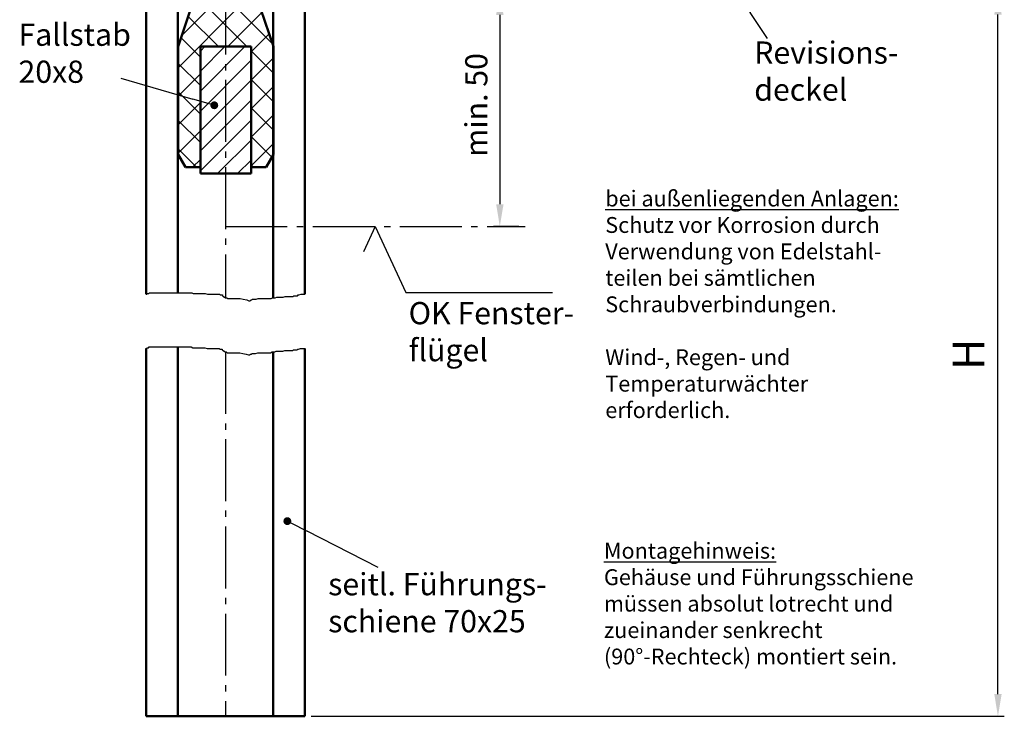
# Model space of a CAD drawing. Units: millimetres. Extents: x 573 to 1029, y 738 to 1623.
# Drawn here: x 610 to 765, y 1339 to 1449 of the extents above; entities that cross this region are included whole.
import ezdxf

# ---------------------------------------------------------------- set-up
doc = ezdxf.new("R2010")
doc.units = ezdxf.units.MM
doc.linetypes.add('AM_DIN_G_W050', pattern=[13.75, 9.75, -1.5, 1, -1.5])
for name, color, linetype in [('002942-5', 3, 'Continuous'), ('010281-6', 2, 'Continuous'), ('02937-6', 2, 'Continuous'), ('02942-5', 3, 'Continuous')]:
    doc.layers.add(name, color=color, linetype=linetype)
for name, color, linetype, lineweight in [('AM_0', 7, 'Continuous', 50), ('AM_5', 3, 'Continuous', 25), ('AM_7', 4, 'AM_DIN_G_W050', 25), ('AM_8', 1, 'Continuous', 25)]:
    doc.layers.add(name, color=color, linetype=linetype, lineweight=lineweight)
doc.styles.get("Standard").update_dxf_attribs({"font": 'isocp.shx'})
doc.dimstyles.new('AM_ISO$0', dxfattribs={"dimtxt": 3.5, "dimasz": 3.5, "dimexe": 1, "dimexo": 1, "dimgap": 1.5, "dimtad": 1, "dimdsep": 46, "dimtxsty": 'Standard', "dimcen": 0, "dimclrd": 256, "dimclre": 256, "dimclrt": 2, "dimadec": 0, "dimazin": 2, "dimtp": 0.1, "dimtm": 0.1, "dimtfac": 0.71, "dimtdec": 3, "dimtmove": 0, "dimatfit": 3, "dimfxl": 1, "dimlwd": -1, "dimlwe": -1, "dimarcsym": 0})

# ---------------------------------------------------------------- blocks, each defined once
blk = doc.blocks.new('*S8546464646')
at = {"layer": 'AM_5'}
h = blk.add_hatch(color=256, dxfattribs=at)
edge = h.paths.add_edge_path(flags=0)
edge.add_arc((640.3, 1435.25), 0.625, 0, 360)
blk.add_line((625.58, 1439.51), (636.93, 1436.22), dxfattribs=at)
at = {"layer": 'AM_5', "linetype": 'Continuous'}
blk.add_line((639.69, 1435.42), (636.93, 1436.22), dxfattribs=at)
at = {"layer": 'AM_5', "color": 2, "insert": (609.44, 1437.69), "char_height": 3.5, "attachment_point": 7}
blk.add_mtext('Fallstab \\P20x8', dxfattribs=at)
blk = doc.blocks.new('*S8849494949')
at = {"layer": 'AM_5'}
h = blk.add_hatch(color=256, dxfattribs=at)
edge = h.paths.add_edge_path(flags=0)
edge.add_arc((651.82, 1369.72), 0.625, 0, 360)
at = {"layer": 'AM_5', "linetype": 'Continuous'}
blk.add_line((652.37, 1369.43), (654.93, 1368.13), dxfattribs=at)
at = {"layer": 'AM_5'}
blk.add_line((666.16, 1362.4), (654.93, 1368.13), dxfattribs=at)
at = {"layer": 'AM_5', "color": 2, "insert": (658.26, 1351.11), "char_height": 3.5, "attachment_point": 7}
blk.add_mtext('seitl. Führungs-\\Pschiene 70x25', dxfattribs=at)
blk = doc.blocks.new('*D21')
at = {"layer": 'AM_5', "linetype": 'ByBlock', "transparency": 16777216}
for p, q in [((744.29, 1453.03), (764.83, 1453.03)), ((763.83, 1342.47), (763.83, 1449.53)), ((655.56, 1338.97), (764.83, 1338.97))]:
    blk.add_line(p, q, dxfattribs=at)
at = {"layer": 'AM_5', "transparency": 16777216}
for points in [[(763.25, 1449.53), (764.41, 1449.53), (763.83, 1453.03)], [(763.25, 1342.47), (764.41, 1342.47), (763.83, 1338.97)]]:
    blk.add_solid(points, dxfattribs=at)
at = {"layer": 'DEFPOINTS', "color": 0, "transparency": 16777216}
for p in [(743.29, 1453.03), (763.83, 1453.03), (654.56, 1338.97)]:
    blk.add_point(p, dxfattribs=at)
at = {"layer": 'AM_5', "color": 7, "transparency": 16777216, "insert": (759.83, 1396), "char_height": 5, "attachment_point": 5, "rotation": 90}
blk.add_mtext('H', dxfattribs=at)
blk = doc.blocks.new('*S8950505050')
at = {"layer": 'AM_5'}
h = blk.add_hatch(color=256, dxfattribs=at)
edge = h.paths.add_edge_path(flags=0)
edge.add_arc((722.87, 1452.8), 0.625, 0, 360)
at = {"layer": 'AM_5', "linetype": 'Continuous'}
blk.add_line((723.21, 1452.28), (724.79, 1449.87), dxfattribs=at)
at = {"layer": 'AM_5'}
blk.add_line((727.49, 1445.75), (724.79, 1449.87), dxfattribs=at)
at = {"layer": 'AM_5', "color": 2, "insert": (725.41, 1434.87), "char_height": 3.5, "attachment_point": 7}
blk.add_mtext('Revisions-\\Pdeckel', dxfattribs=at)
blk = doc.blocks.new('*D14')
at = {"layer": 'AM_5', "linetype": 'ByBlock', "transparency": 16777216}
for p, q in [((655.56, 1452.98), (686.31, 1452.98)), ((685.31, 1449.48), (685.31, 1419.66)), ((688.3, 1416.16), (684.31, 1416.16))]:
    blk.add_line(p, q, dxfattribs=at)
at = {"layer": 'AM_5', "transparency": 16777216}
for points in [[(684.73, 1449.48), (685.9, 1449.48), (685.31, 1452.98)], [(684.73, 1419.66), (685.9, 1419.66), (685.31, 1416.16)]]:
    blk.add_solid(points, dxfattribs=at)
at = {"layer": 'DEFPOINTS', "color": 0, "transparency": 16777216}
for p in [(654.56, 1452.98), (685.31, 1416.16), (689.3, 1416.16)]:
    blk.add_point(p, dxfattribs=at)
at = {"layer": 'AM_5', "color": 2, "transparency": 16777216, "insert": (682.06, 1435.3), "char_height": 3.5, "attachment_point": 5, "rotation": 90}
blk.add_mtext('min. 50', dxfattribs=at)

msp = doc.modelspace()

# ---------------------------------------------------------------- hatches: boundary and pattern name
at = {"layer": 'AM_8'}
h = msp.add_hatch(dxfattribs=at)
h.set_pattern_fill('ANSI37', color=256)
h.set_pattern_definition([(45, (253.285, 732.0588), (-2.245064, 2.245064), []), (135, (253.285, 732.0588), (-2.245064, -2.245064), [])])
h.paths.add_polyline_path([(638.112, 1444.484), (642.062, 1444.484), (642.062, 1450.484), (636.612, 1450.484), (634.612, 1444.484), (634.612, 1427.484), (635.766, 1425.484), (638.112, 1425.484)])
h.paths.add_polyline_path([(647.612, 1450.484), (642.062, 1450.484), (642.062, 1444.484), (646.112, 1444.484), (646.112, 1425.484), (648.457, 1425.484), (649.562, 1427.397), (649.562, 1444.634)])
h = msp.add_hatch(dxfattribs=at)
h.set_pattern_fill('ANSI31', color=256, scale=0.7)
h.set_pattern_definition([(45, (253.2851, 732.0588), (-1.571545, 1.571545), [])])
h.paths.add_polyline_path([(646.112, 1444.484), (642.062, 1444.484), (642.062, 1424.484), (646.112, 1424.484)])
h.paths.add_polyline_path([(642.062, 1444.484), (638.112, 1444.484), (638.112, 1436.484), (638.112, 1424.484), (642.062, 1424.484)])

# ---------------------------------------------------------------- linework, layer by layer
at = {"layer": '002942-5'}
for p, q in [((629.562, 1405.468), (629.653, 1405.468)), ((629.653, 1405.468), (629.766, 1405.581)), ((629.766, 1405.581), (629.991, 1405.581)), ((629.991, 1405.581), (630.104, 1405.693)), ((630.104, 1405.693), (636.747, 1405.693)), ((636.747, 1405.693), (636.972, 1405.581)), ((636.972, 1405.581), (638.886, 1405.581)), ((638.886, 1405.581), (639.224, 1405.468)), ((639.224, 1405.468), (641.138, 1405.468)), ((641.138, 1405.468), (641.251, 1405.356)), ((641.251, 1405.356), (641.589, 1405.356)), ((641.589, 1405.356), (641.589, 1405.243)), ((641.589, 1405.243), (641.701, 1405.131)), ((641.701, 1405.131), (641.814, 1405.131)), ((641.814, 1405.131), (641.814, 1405.018)), ((641.814, 1405.018), (641.926, 1405.018)), ((641.926, 1405.018), (642.039, 1404.906)), ((642.039, 1404.906), (642.264, 1404.906)), ((642.264, 1404.906), (642.377, 1404.793)), ((642.377, 1404.793), (644.404, 1404.793)), ((644.404, 1404.793), (644.854, 1404.681)), ((644.854, 1404.681), (645.417, 1404.568)), ((645.417, 1404.568), (645.755, 1404.456)), ((645.98, 1404.456), (646.093, 1404.568)), ((646.093, 1404.568), (646.205, 1404.568)), ((646.205, 1404.568), (646.318, 1404.681)), ((646.318, 1404.681), (646.881, 1404.681)), ((646.881, 1404.681), (647.219, 1404.793)), ((647.219, 1404.793), (649.245, 1404.793)), ((645.755, 1404.456), (645.98, 1404.456)), ((629.562, 1396.936), (629.59, 1396.936)), ((629.59, 1396.936), (629.703, 1397.049)), ((629.703, 1397.049), (629.928, 1397.049)), ((629.928, 1397.049), (630.041, 1397.161)), ((630.041, 1397.161), (636.684, 1397.161)), ((636.684, 1397.161), (636.909, 1397.049)), ((636.909, 1397.049), (638.824, 1397.049)), ((638.824, 1397.049), (639.161, 1396.936)), ((639.161, 1396.936), (641.076, 1396.936)), ((641.076, 1396.936), (641.188, 1396.824)), ((641.188, 1396.824), (641.526, 1396.824)), ((641.526, 1396.824), (641.526, 1396.711)), ((641.526, 1396.711), (641.639, 1396.599)), ((641.639, 1396.599), (641.751, 1396.599)), ((641.751, 1396.599), (641.751, 1396.486)), ((641.751, 1396.486), (641.864, 1396.486)), ((641.864, 1396.486), (641.976, 1396.374)), ((641.976, 1396.374), (642.202, 1396.374)), ((642.202, 1396.374), (642.314, 1396.261)), ((642.314, 1396.261), (644.341, 1396.261)), ((644.341, 1396.261), (644.791, 1396.149)), ((644.791, 1396.149), (645.354, 1396.036)), ((645.354, 1396.036), (645.692, 1395.924)), ((645.692, 1395.924), (645.917, 1395.924)), ((645.917, 1395.924), (646.03, 1396.036)), ((646.03, 1396.036), (646.142, 1396.036)), ((646.142, 1396.036), (646.255, 1396.149)), ((646.255, 1396.149), (646.818, 1396.149)), ((646.818, 1396.149), (647.156, 1396.261)), ((647.156, 1396.261), (649.183, 1396.261))]:
    msp.add_line(p, q, dxfattribs=at)
at = {"layer": '02937-6'}
for p, q in [((665.68, 1416.156), (663.837, 1412.179)), ((665.68, 1416.156), (670.5, 1405.751)), ((670.5, 1405.751), (693.626, 1405.751))]:
    msp.add_line(p, q, dxfattribs=at)
at = {"layer": '02942-5'}
for p, q in [((649.245, 1404.793), (649.471, 1404.906)), ((649.471, 1404.906), (649.921, 1404.906)), ((649.921, 1404.906), (650.146, 1405.018)), ((650.146, 1405.018), (651.16, 1405.018)), ((651.16, 1405.018), (651.497, 1405.131)), ((651.497, 1405.131), (652.736, 1405.131)), ((652.736, 1405.131), (652.849, 1405.243)), ((652.849, 1405.243), (653.412, 1405.243)), ((653.412, 1405.243), (653.524, 1405.356)), ((653.524, 1405.356), (653.637, 1405.356)), ((653.637, 1405.356), (653.975, 1405.468)), ((653.975, 1405.468), (654.562, 1405.468)), ((653.349, 1396.711), (653.461, 1396.824)), ((653.461, 1396.824), (653.574, 1396.824)), ((653.574, 1396.824), (653.912, 1396.936)), ((653.912, 1396.936), (654.562, 1396.936)), ((649.183, 1396.261), (649.408, 1396.374)), ((649.408, 1396.374), (649.858, 1396.374)), ((649.858, 1396.374), (650.083, 1396.486)), ((650.083, 1396.486), (651.097, 1396.486)), ((651.097, 1396.486), (651.435, 1396.599)), ((651.435, 1396.599), (652.673, 1396.599)), ((652.673, 1396.599), (652.786, 1396.711)), ((652.786, 1396.711), (653.349, 1396.711))]:
    msp.add_line(p, q, dxfattribs=at)
at = {"layer": 'AM_0'}
for p, q in [((629.562, 1452.984), (629.562, 1405.468)), ((634.562, 1452.984), (634.562, 1405.693)), ((649.562, 1452.984), (649.562, 1404.906)), ((654.562, 1452.984), (654.562, 1405.468)), ((629.562, 1396.936), (629.562, 1338.97)), ((634.562, 1397.161), (634.562, 1338.97)), ((654.562, 1396.936), (654.562, 1338.97)), ((649.562, 1396.374), (649.562, 1338.97)), ((629.562, 1338.97), (654.562, 1338.97))]:
    msp.add_line(p, q, dxfattribs=at)
at = {"layer": 'AM_0', "linetype": 'ByBlock'}
for p, q in [((634.612, 1444.484), (636.612, 1450.484)), ((634.612, 1444.484), (636.612, 1450.484)), ((647.612, 1450.484), (649.612, 1444.484)), ((647.612, 1450.484), (649.612, 1444.484)), ((634.612, 1427.484), (634.612, 1444.484)), ((634.612, 1427.484), (634.612, 1444.484)), ((646.112, 1444.484), (638.112, 1444.484)), ((646.112, 1444.484), (638.112, 1444.484)), ((638.112, 1444.484), (638.112, 1425.484)), ((638.112, 1444.484), (638.112, 1424.484)), ((638.112, 1436.484), (638.112, 1444.484)), ((646.112, 1425.484), (646.112, 1444.484)), ((646.112, 1424.484), (646.112, 1444.484)), ((649.612, 1444.484), (649.612, 1427.484)), ((649.612, 1444.484), (649.612, 1427.484)), ((634.612, 1427.484), (635.766, 1425.484)), ((649.612, 1427.484), (648.457, 1425.484)), ((638.112, 1425.484), (635.766, 1425.484)), ((638.112, 1425.484), (635.766, 1425.484)), ((648.457, 1425.484), (646.112, 1425.484)), ((638.112, 1424.484), (646.112, 1424.484))]:
    msp.add_line(p, q, dxfattribs=at)
at = {"layer": 'AM_7'}
for p, q in [((642.062, 1452.984), (642.062, 1404.906)), ((642.062, 1416.156), (689.298, 1416.156)), ((642.062, 1396.374), (642.062, 1338.97))]:
    msp.add_line(p, q, dxfattribs=at)

# ---------------------------------------------------------------- block references
at = {"layer": 'AM_5'}
for name in ['*S8950505050', '*S8546464646', '*S8849494949']:
    msp.add_blockref(name, (0, 0), dxfattribs=at)

# ---------------------------------------------------------------- texts
at = {"layer": '010281-6', "attachment_point": 1}
for s, width, insert, char_height in [('{\\Lbei außenliegenden Anlagen:\\P}Schutz vor Korrosion durch \\PVerwendung von Edelstahl-\\Pteilen bei sämtlichen \\PSchraubverbindungen.\\P\\PWind-, Regen- und \\PTemperaturwächter \\Perforderlich.', 81.66271, (701.933, 1421.804), 2.5), ('OK Fenster-\\Pflügel', 76.70969, (670.935, 1404.244), 3.5), ('{\\LMontagehinweis:\\P}Gehäuse und Führungsschiene \\Pmüssen absolut lotrecht und \\Pzueinander senkrecht \\P(90°-Rechteck) montiert sein.', 100.84256, (701.724, 1366.307), 2.5)]:
    msp.add_mtext_dynamic_manual_height_columns(s, width=width, gutter_width=12.5, heights=[0], dxfattribs=dict(at, insert=insert, char_height=char_height))

# ---------------------------------------------------------------- dimensions: what is measured, and where the dimension line sits
at = {"layer": 'AM_5'}
dim = msp.add_linear_dim(base=(763.832, 1453.034), p1=(654.562, 1338.97), p2=(743.294, 1453.034), angle=90, text='H', dimstyle='AM_ISO$0', override={"dimtxt": 5, "dimclrt": 7}, dxfattribs=at)
dim.commit()
dim.dimension.update_dxf_attribs({"geometry": '*D21', "text_midpoint": (759.832, 1396.002)})
dim = msp.add_linear_dim(base=(685.313, 1416.156), p1=(654.562, 1452.984), p2=(689.298, 1416.156), angle=90, text='min. 50', dimstyle='AM_ISO$0', dxfattribs=at)
dim.commit()
dim.dimension.update_dxf_attribs({"geometry": '*D14', "text_midpoint": (685.313, 1435.302), "dimtype": 160})

doc.saveas('drawing.dxf')
